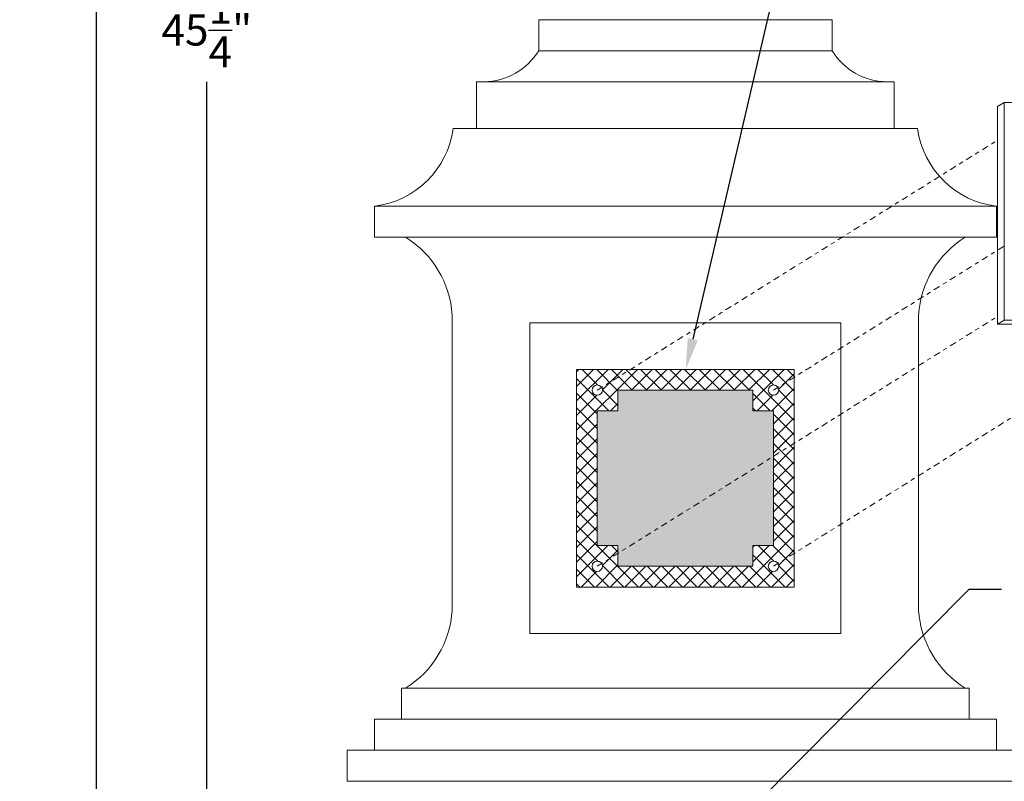
# Model space of a CAD drawing. Extents: x 2 to 262, y -39 to 144.
# Drawn here: x 226 to 250, y 1 to 19 of the extents above; entities that cross this region are included whole.
import ezdxf

# ---------------------------------------------------------------- set-up
doc = ezdxf.new("R2010")
doc.units = 0
doc.header["$MEASUREMENT"] = 0
doc.linetypes.add('CENTER', pattern=[2, 1.25, -0.25, 0.25, -0.25])
doc.layers.get('0').update_dxf_attribs({"linetype": 'CONTINUOUS', "lineweight": 15})
doc.layers.get('DEFPOINTS').update_dxf_attribs({"linetype": 'CONTINUOUS', "lineweight": 15})
doc.layers.add('Text', color=7, linetype='CONTINUOUS')
doc.styles.add('ROMAND', font='romand.shx', dxfattribs={"oblique": 15})
doc.dimstyles.new('ROMAND', dxfattribs={"dimscale": 15, "dimtxt": 0.125, "dimasz": 0.125, "dimexe": 0.0625, "dimexo": 0.0625, "dimgap": 0.0625, "dimtad": 0, "dimtih": 1, "dimtoh": 1, "dimdec": 3, "dimzin": 0, "dimdsep": 46, "dimlunit": 4, "dimtxsty": 'ROMAND', "dimcen": 0, "dimadec": 0, "dimazin": 0, "dimtfac": 1, "dimtdec": 3, "dimtofl": 0, "dimtmove": 0, "dimatfit": 3, "dimfxl": 0, "dimtolj": 1, "dimtzin": 0, "dimarcsym": 0})

# ---------------------------------------------------------------- blocks, each defined once
blk = doc.blocks.new('*D4')
at = {"layer": 'DEFPOINTS', "color": 0}
for p in [(228.168, 50.561), (240.381, 50.561), (233.367, -3.423)]:
    blk.add_point(p, dxfattribs=at)
at = {"layer": 'Text', "color": 0, "lineweight": -2}
for p, q in [((240.006, 50.561), (227.793, 50.561)), ((228.168, 49.811), (228.168, 47.569)), ((228.168, -2.673), (228.168, 44.819)), ((232.992, -3.423), (227.793, -3.423))]:
    blk.add_line(p, q, dxfattribs=at)
at = {"layer": 'Text', "color": 0}
for points in [[(228.043, 49.811), (228.293, 49.811), (228.168, 50.561)], [(228.043, -2.673), (228.293, -2.673), (228.168, -3.423)]]:
    blk.add_solid(points, dxfattribs=at)
at = {"layer": 'Text', "color": 0, "insert": (228.168, 46.194), "char_height": 0.75, "attachment_point": 5, "style": 'ROMAND'}
blk.add_mtext('\\A1;POLE\\PHEIGHT', dxfattribs=at)
blk = doc.blocks.new('*D5')
at = {"layer": 'DEFPOINTS', "color": 0}
for p in [(230.826, 41.827), (240.242, 41.827), (233.367, -3.423)]:
    blk.add_point(p, dxfattribs=at)
at = {"layer": 'Text', "color": 0, "lineweight": -2}
for p, q in [((239.867, 41.827), (230.451, 41.827)), ((230.826, 41.077), (230.826, 20.452)), ((230.826, -2.673), (230.826, 17.952)), ((232.992, -3.423), (230.451, -3.423))]:
    blk.add_line(p, q, dxfattribs=at)
at = {"layer": 'Text', "color": 0}
for points in [[(230.701, 41.077), (230.951, 41.077), (230.826, 41.827)], [(230.701, -2.673), (230.951, -2.673), (230.826, -3.423)]]:
    blk.add_solid(points, dxfattribs=at)
at = {"layer": 'Text', "color": 0, "insert": (230.826, 19.202), "char_height": 0.75, "attachment_point": 5, "style": 'ROMAND'}
blk.add_mtext('\\A1;45{\\H1.000000x;\\S1/4;}"', dxfattribs=at)
blk = doc.blocks.new('*D14')
at = {"layer": 'DEFPOINTS', "color": 0}
for p in [(242.375, 11.013), (242.318, 10.769)]:
    blk.add_point(p, dxfattribs=at)
at = {"layer": 'Text', "color": 0, "lineweight": -2}
for p, q in [((246.45, 28.499), (242.545, 11.743)), ((247.2, 28.499), (246.45, 28.499))]:
    blk.add_line(p, q, dxfattribs=at)
at = {"layer": 'Text', "color": 0}
blk.add_solid([(242.424, 11.772), (242.667, 11.715), (242.375, 11.013)], dxfattribs=at)
at = {"layer": 'Text', "color": 0, "insert": (252.803, 28.499), "char_height": 0.75, "attachment_point": 5, "style": 'ROMAND'}
blk.add_mtext('\\A1;5"x5"H.\\PDOOR OPENING\\PFOR ANCHORAGE\\P& WIRING ACCESS', dxfattribs=at)
blk = doc.blocks.new('*D16')
at = {"layer": 'DEFPOINTS', "color": 0}
for p in [(242.368, -1.177), (240.56, -2.997)]:
    blk.add_point(p, dxfattribs=at)
at = {"layer": 'Text', "color": 0, "lineweight": -2}
for p, q in [((249.203, 5.705), (242.897, -0.645)), ((249.988, 5.705), (249.203, 5.705))]:
    blk.add_line(p, q, dxfattribs=at)
at = {"layer": 'Text', "color": 0}
blk.add_solid([(242.808, -0.556), (242.985, -0.733), (242.368, -1.177)], dxfattribs=at)
at = {"layer": 'Text', "color": 0, "insert": (256.015, 5.705), "char_height": 0.75, "attachment_point": 5, "style": 'ROMAND'}
blk.add_mtext('\\A1;\\A1;{\\H0.7x;\\S5/16;}"-18x 2\\A1;{\\H0.7x;\\S1/2;}"\\PS.S. CUP POINT\\PSET SCREW w/ (2)\\P\\A1;{\\H0.7x;\\S5/16;}"-18 HEX NUTS', dxfattribs=at)

msp = doc.modelspace()

# ---------------------------------------------------------------- hatches: boundary and pattern name
h = msp.add_hatch()
h.set_pattern_fill('ANSI37', color=8, scale=2, style=0)
h.set_pattern_definition([(45, (65.71018, -8.2156), (-0.1767767, 0.1767767), []), (135, (65.71018, -8.2156), (-0.1767767, -0.1767767), [])])
h.paths.add_polyline_path([(244.9918, 11.0144), (239.7418, 11.0144), (239.7418, 5.7644), (244.9918, 5.7644)])
h.paths.add_polyline_path([(244.4918, 6.7644), (243.9918, 6.7644), (243.9918, 6.2644), (240.7418, 6.2644), (240.7418, 6.7644), (240.2418, 6.7644), (240.2418, 10.0144), (240.7418, 10.0144), (240.7418, 10.5144), (243.9918, 10.5144), (243.9918, 10.0144), (244.4918, 10.0144)], flags=16)
h.paths.add_polyline_path([(240.1168, 10.5144, -1), (240.3668, 10.5144, -1)], flags=16)
h.paths.add_polyline_path([(244.3668, 10.5144, -1), (244.6168, 10.5144, -1)], flags=16)
h.paths.add_polyline_path([(240.3668, 6.2644, -1), (240.1168, 6.2644, -1)], flags=16)
h.paths.add_polyline_path([(244.6168, 6.2644, -1), (244.3668, 6.2644, -1)], flags=16)
msp.add_hatch(color=8).paths.add_polyline_path([(244.4918, 10.0144), (243.9918, 10.0144), (243.9918, 10.5144), (240.7418, 10.5144), (240.7418, 10.0144), (240.2418, 10.0144), (240.2418, 6.7644), (240.7418, 6.7644), (240.7418, 6.2644), (243.9918, 6.2644), (243.9918, 6.7644), (244.4918, 6.7644)])

# ---------------------------------------------------------------- linework, layer by layer
for p, q in [((238.8295, 18.7019), (238.8295, 19.4519)), ((238.8295, 19.4519), (245.9041, 19.4519)), ((239.9545, 19.4519), (244.8295, 19.4519)), ((245.9041, 18.7019), (245.9041, 19.4519)), ((238.8295, 18.7019), (245.9041, 18.7019)), ((237.3295, 17.9519), (237.3295, 16.8269)), ((237.3295, 17.9519), (247.4041, 17.9519)), ((247.4041, 17.9519), (247.4041, 16.8269)), ((236.767, 16.8269), (247.9666, 16.8269)), ((234.8668, 14.2019), (234.8668, 14.9519)), ((234.8668, 14.9519), (249.8668, 14.9519)), ((249.8668, 14.2019), (249.8668, 14.9519)), ((234.8668, 14.2019), (249.8668, 14.2019)), ((236.7418, 12.3269), (236.7418, 5.2019)), ((238.6168, 12.1394), (246.1168, 12.1394)), ((238.6168, 4.6394), (238.6168, 12.1394)), ((246.1168, 4.6394), (246.1168, 12.1394)), ((247.9918, 12.3269), (247.9918, 5.2019)), ((250.0537, 12.2055), (249.8947, 12.1062)), ((239.7418, 11.0144), (244.9918, 11.0144)), ((239.7418, 5.7644), (239.7418, 11.0144)), ((244.9918, 5.7644), (244.9918, 11.0144)), ((240.7418, 10.5144), (243.9918, 10.5144)), ((240.7418, 10.0144), (240.7418, 10.5144)), ((243.9918, 10.0144), (243.9918, 10.5144)), ((240.2418, 6.7644), (240.2418, 10.0144)), ((240.2418, 10.0144), (240.7418, 10.0144)), ((243.9918, 10.0144), (244.4918, 10.0144)), ((244.4918, 6.7644), (244.4918, 10.0144)), ((240.2418, 6.7644), (240.7418, 6.7644)), ((240.7418, 6.2644), (240.7418, 6.7644)), ((243.9918, 6.2644), (243.9918, 6.7644)), ((243.9918, 6.7644), (244.4918, 6.7644)), ((240.7418, 6.2644), (243.9918, 6.2644)), ((239.7418, 5.7644), (244.9918, 5.7644)), ((238.6168, 4.6394), (246.1168, 4.6394)), ((235.5231, 3.3269), (235.5231, 2.5769)), ((235.5231, 3.3269), (249.2106, 3.3269)), ((249.2106, 3.3269), (249.2106, 2.5769)), ((234.8668, 2.5769), (234.8668, 1.8269)), ((234.8668, 2.5769), (249.8668, 2.5769)), ((249.8668, 2.5769), (249.8668, 1.8269)), ((234.2106, 1.8269), (234.2106, 1.0769)), ((234.2106, 1.8269), (250.5231, 1.8269)), ((234.2106, 1.0769), (250.5231, 1.0769))]:
    msp.add_line(p, q)
at = {"linetype": 'CENTER', "ltscale": 0.125}
for p, q in [((240.2418, 10.5144), (249.8947, 16.5439)), ((244.4918, 10.5144), (250.0537, 13.9885)), ((240.2418, 6.2644), (249.8947, 12.2939)), ((244.4918, 6.2644), (253.8442, 12.1062))]:
    msp.add_line(p, q, dxfattribs=at)
msp.add_lwpolyline([(255.3037, 12.2055), (255.1447, 12.1062), (249.8947, 12.1062), (249.8947, 17.3562), (250.0537, 17.4555)])
msp.add_lwpolyline([(250.0537, 17.4555), (255.3037, 17.4555), (255.3037, 12.2055), (250.0537, 12.2055)], close=True)
for centre in [(240.2418, 10.5144), (244.4918, 10.5144), (240.2418, 6.2644), (244.4918, 6.2644)]:
    msp.add_circle(centre, 0.125)
for centre, radius, start, end in [((237.4802, 19.5397), 1.5882, 271.32729, 328.16247), ((247.2534, 19.5397), 1.5882, 211.83753, 268.67271), ((234.604, 17.1187), 2.1826, 276.91593, 352.31828), ((250.1296, 17.1187), 2.1826, 187.68172, 263.08407), ((234.3779, 12.1836), 2.3682, 3.46988, 58.45763), ((250.3557, 12.1836), 2.3682, 121.54237, 176.53012), ((234.3779, 5.3453), 2.3682, 301.54237, 356.53012), ((250.3557, 5.3453), 2.3682, 183.46988, 238.45763)]:
    msp.add_arc(centre, radius, start, end)

# ---------------------------------------------------------------- dimensions: what is measured, and where the dimension line sits
at = {"layer": 'Text'}
dim = msp.add_linear_dim(base=(228.1683, 50.5612), p1=(233.3668, -3.4231), p2=(240.3811, 50.5612), angle=90, text='POLE\\PHEIGHT', dimstyle='ROMAND', override={"dimscale": 6}, dxfattribs=at)
dim.commit()
dim.dimension.update_dxf_attribs({"geometry": '*D4', "text_midpoint": (228.1683, 46.1941), "dimtype": 160})
dim = msp.add_linear_dim(base=(230.8265, 41.8269), p1=(233.3668, -3.4231), p2=(240.2418, 41.8269), angle=90, text='<>"', dimstyle='ROMAND', override={"dimscale": 6, "dimlunit": 5}, dxfattribs=at)
dim.commit()
dim.dimension.update_dxf_attribs({"geometry": '*D5', "text_midpoint": (230.8265, 19.2019)})
for p1, p2, text, picture, middle in [((242.3184, 10.7693), (242.3751, 11.0128), '5"x5"H.\\PDOOR OPENING\\PFOR ANCHORAGE\\P& WIRING ACCESS', '*D14', (252.8028, 28.4987)), ((240.5601, -2.9972), (242.3682, -1.1767), '\\A1;{\\H0.7x;\\S5/16;}"-18x 2\\A1;{\\H0.7x;\\S1/2;}"\\PS.S. CUP POINT\\PSET SCREW w/ (2)\\P\\A1;{\\H0.7x;\\S5/16;}"-18 HEX NUTS', '*D16', (256.0149, 5.7047))]:
    dim = msp.add_diameter_dim_2p(p1=p1, p2=p2, text=text, dimstyle='ROMAND', override={"dimscale": 6}, dxfattribs=at)
    dim.commit()
    dim.dimension.update_dxf_attribs({"geometry": picture, "text_midpoint": middle, "dimtype": 163})

doc.saveas('drawing.dxf')
